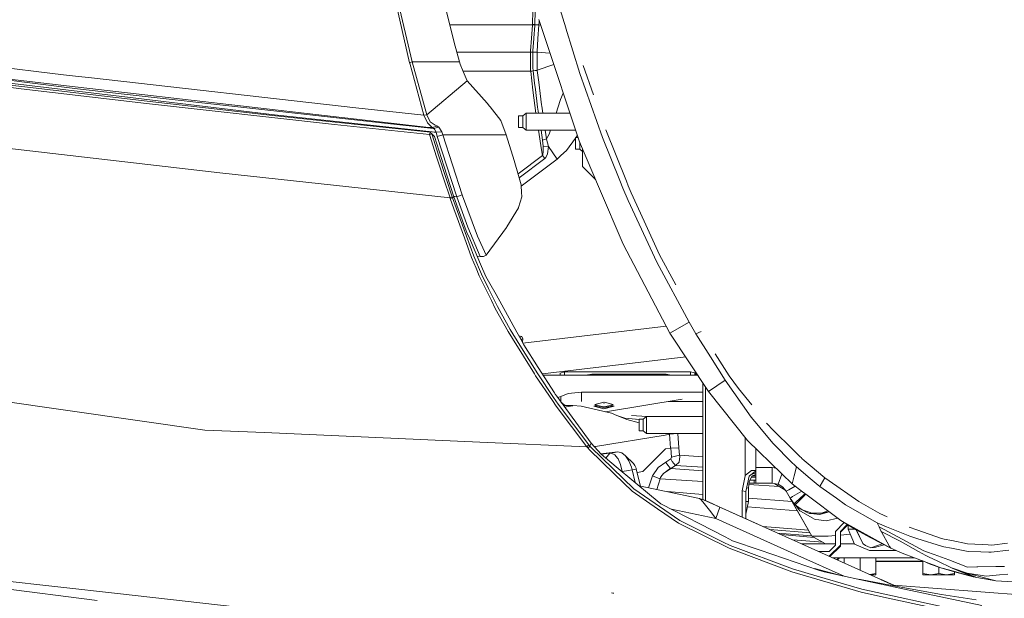
# Model space of a CAD drawing. Units: millimetres. Extents: x 663 to 8435, y -1525 to 1647.
# Drawn here: x 1980 to 2443, y -986 to -713 of the extents above; entities that cross this region are included whole.
import ezdxf

# ---------------------------------------------------------------- set-up
doc = ezdxf.new("R2010")
doc.units = ezdxf.units.MM
doc.layers.add('1', color=7, linetype='Continuous', true_color=0xffffff)

msp = doc.modelspace()

# ---------------------------------------------------------------- linework, layer by layer
at = {"layer": '1', "color": 18, "linetype": 'Continuous', "lineweight": 13}
for p, q in [((2150.328964, -678.243756), (2163.065761, -733.576119)), ((2184.022039, -724.076986), (2175.269216, -688.467801)), ((2155.254692, -695.156157), (2164.337009, -733.209312)), ((2233.750671, -707.977593), (2236.57617, -717.201769)), ((2220.851988, -715.486288), (2221.10185, -709.228396)), ((2221.983284, -715.534985), (2222.082704, -709.147274)), ((2226.181835, -720.247924), (2223.825067, -713.184774)), ((2181.958934, -715.683639), (2220.835298, -715.683639)), ((2220.376819, -721.946716), (2220.815033, -715.948939)), ((2220.815033, -715.948939), (2220.835298, -715.683639)), ((2220.835298, -715.683639), (2220.851988, -715.486288)), ((2220.835298, -715.683639), (2221.96278, -715.770185)), ((2220.851988, -715.486288), (2221.976131, -715.601206)), ((2221.943468, -716.035187), (2221.505255, -722.025394)), ((2221.96278, -715.770185), (2221.943468, -716.035187)), ((2221.96278, -715.770185), (2221.968263, -715.700984)), ((2223.925442, -715.920806), (2221.96278, -715.770185)), ((2221.968263, -715.700984), (2221.976131, -715.601206)), ((2221.976131, -715.601206), (2221.983284, -715.534985)), ((2223.937601, -715.76798), (2221.976131, -715.601206)), ((2223.937601, -715.76798), (2221.983284, -715.534985)), ((2223.465055, -722.215831), (2223.925442, -715.920806)), ((2223.930448, -715.857923), (2223.925442, -715.920806)), ((2223.930448, -715.857923), (2223.937601, -715.76798)), ((2223.937601, -715.76798), (2223.956913, -714.511037)), ((2224.706754, -715.827157), (2223.937601, -715.76798)), ((2223.970595, -713.620915), (2223.956913, -714.511037)), ((2236.57617, -717.201769), (2236.625999, -717.364728)), ((2236.625999, -717.364728), (2243.124813, -738.580763)), ((1994.962543, -738.654137), (1850.74839, -720.747411)), ((2220.376819, -721.946716), (2219.977707, -727.947235)), ((2221.495718, -722.154856), (2221.106619, -728.018701)), ((2221.505255, -722.025394), (2221.495718, -722.154856)), ((2223.459572, -722.291529), (2223.062128, -728.280246)), ((2223.465055, -722.215831), (2223.459572, -722.291529)), ((2243.054241, -770.811439), (2226.181835, -720.247924)), ((2184.022039, -724.076986), (2185.240835, -728.645682)), ((2185.227828, -728.596926), (2219.940037, -728.596926)), ((2185.240835, -728.645682), (2186.479419, -733.209312)), ((2219.905704, -733.131289), (2219.916672, -729.791105)), ((2219.916672, -729.791105), (2219.940037, -728.596926)), ((2219.940037, -728.596926), (2219.94409, -728.471577)), ((2219.940037, -728.596926), (2221.070617, -728.626013)), ((2219.940037, -728.596926), (2221.070617, -728.626013)), ((2219.94409, -728.471577), (2219.977707, -727.947235)), ((2219.94409, -728.471577), (2221.073002, -728.541553)), ((2221.033901, -732.749164), (2221.060127, -729.788363)), ((2221.060127, -729.788363), (2221.070617, -728.626013)), ((2221.070617, -728.626013), (2221.073002, -728.541553)), ((2223.038286, -728.665829), (2221.070617, -728.626013)), ((2223.038286, -728.665829), (2221.070617, -728.626013)), ((2221.073002, -728.541553), (2221.097559, -728.156149)), ((2221.073002, -728.541553), (2223.037809, -728.665769)), ((2221.106619, -728.018701), (2221.097559, -728.156149)), ((2223.002523, -732.626557), (2223.038286, -728.665829)), ((2223.038286, -728.665829), (2223.037809, -728.665769)), ((2223.038286, -728.665829), (2223.062128, -728.280246)), ((2229.118122, -729.047438), (2223.038286, -728.665829)), ((1892.809957, -733.328283), (2030.280203, -749.831796)), ((2006.795496, -745.84043), (1899.213165, -732.564509)), ((2003.110498, -744.601727), (1920.164198, -735.100329)), ((2164.337009, -733.209312), (2163.065761, -733.576119)), ((2163.065761, -733.576119), (2163.069338, -733.590007)), ((2164.340824, -733.2232), (2163.069338, -733.590007)), ((2163.069338, -733.590007), (2163.102955, -733.719826)), ((2163.102955, -733.719826), (2169.823974, -758.192241)), ((2164.337009, -733.209312), (2164.340824, -733.2232)), ((2186.479419, -733.209312), (2164.340824, -733.2232)), ((2164.340824, -733.2232), (2171.157449, -758.01307)), ((2186.479419, -733.209312), (2186.785311, -734.314263)), ((2188.254207, -737.69778), (2186.785311, -734.314263)), ((2219.905704, -733.131289), (2219.976753, -736.422241)), ((2220.018476, -737.489462), (2219.976753, -736.422241)), ((2221.041054, -733.053505), (2221.033901, -732.749164)), ((2221.115679, -736.266673), (2221.041054, -733.053505)), ((2221.115679, -736.266673), (2221.130461, -736.905038)), ((2223.002523, -732.626557), (2223.083347, -736.005008)), ((2223.083347, -736.005008), (2223.098129, -736.620545)), ((2223.115772, -737.02246), (2230.904645, -734.401323)), ((2249.619283, -748.71191), (2244.796365, -734.893918)), ((1994.962543, -738.654137), (2002.9293, -739.554167)), ((2002.9293, -739.554167), (2013.360113, -740.73261)), ((2137.816757, -754.792929), (2013.360113, -740.73261)), ((2188.16377, -737.489462), (2220.018476, -737.489462)), ((2188.254207, -737.69778), (2190.178484, -742.130637)), ((2220.018476, -737.489462), (2221.148103, -737.322628)), ((2220.022291, -737.573862), (2220.018476, -737.489462)), ((2220.02992, -737.691224), (2220.022291, -737.573862)), ((2220.02992, -737.691224), (2221.155256, -737.458706)), ((2221.087068, -746.472955), (2220.02992, -737.691224)), ((2221.148103, -737.322628), (2221.130461, -736.905038)), ((2221.148103, -737.322628), (2223.115772, -737.022281)), ((2223.115772, -737.02246), (2221.148103, -737.322807)), ((2221.148103, -737.322807), (2221.148103, -737.322628)), ((2221.151918, -737.403989), (2221.148103, -737.322807)), ((2221.151918, -737.403989), (2221.151918, -737.406313)), ((2221.155256, -737.458706), (2221.151918, -737.406313)), ((2221.155256, -737.458706), (2223.128885, -737.157643)), ((2221.834987, -743.196189), (2221.155256, -737.458706)), ((2223.115772, -737.022281), (2223.098129, -736.620545)), ((2223.115772, -737.02246), (2223.115772, -737.022281)), ((2223.115772, -737.02246), (2223.120064, -737.102151)), ((2223.128885, -737.157643), (2223.120064, -737.102151)), ((2223.790735, -742.749929), (2223.128885, -737.157643)), ((2243.124813, -738.580763), (2253.789753, -768.759966)), ((1965.554088, -744.049251), (1980.272621, -745.8179)), ((1965.873808, -742.998898), (1980.589241, -744.767129)), ((2009.727329, -749.30656), (1980.272621, -745.8179)), ((1980.589241, -744.767129), (2010.037512, -748.254776)), ((2172.185034, -763.968945), (2003.110498, -744.601727)), ((2006.795496, -745.84043), (2030.1238, -748.453498)), ((2190.178484, -742.130637), (2171.157449, -758.01307)), ((2190.178484, -742.130637), (2199.614614, -752.592266)), ((2221.834987, -743.196189), (2222.225755, -746.226847)), ((2225.158781, -753.360093), (2223.790735, -742.749929)), ((2009.727329, -749.30656), (2039.204687, -752.73025)), ((2010.037512, -748.254776), (2039.508432, -751.677573)), ((2030.1238, -748.453498), (2151.289552, -762.025833)), ((2030.280203, -749.831796), (2099.550337, -758.147776)), ((2221.087068, -746.472955), (2222.525166, -757.291377)), ((2223.282188, -754.419446), (2222.225755, -746.226847)), ((2234.123081, -750.938296), (2235.384138, -747.825542)), ((2039.204687, -752.73025), (2098.225445, -759.382904)), ((2039.508432, -751.677573), (2098.516554, -758.328319)), ((2169.823974, -758.192241), (2137.816757, -754.792929)), ((2199.614614, -752.592266), (2200.666755, -753.959894)), ((2200.666755, -753.959894), (2200.937122, -754.311204)), ((2200.937122, -754.311204), (2205.926031, -760.794938)), ((2223.282188, -754.419446), (2223.706179, -757.291377)), ((2225.234598, -753.948331), (2225.158781, -753.360093)), ((2225.728152, -757.291377), (2225.234598, -753.948331)), ((2233.960956, -751.338661), (2232.064171, -757.291377)), ((2233.960956, -751.338661), (2234.123081, -750.938296)), ((2098.225445, -759.382904), (2127.767175, -762.611687)), ((2098.516554, -758.328319), (2128.051847, -761.556208)), ((2099.550337, -758.147776), (2173.680156, -766.120851)), ((2171.157449, -758.01307), (2169.823974, -758.192241)), ((2169.823974, -758.192241), (2171.47693, -761.913657)), ((2171.157449, -758.01307), (2172.739834, -761.391938)), ((2214.371294, -761.291385), (2214.371294, -758.541405)), ((2216.371387, -758.541405), (2214.371294, -758.541405)), ((2217.871279, -757.291377), (2216.371387, -758.541405)), ((2216.371387, -758.541405), (2216.371387, -761.794686)), ((2217.871279, -762.023449), (2217.871279, -757.291377)), ((2238.542767, -757.291377), (2217.871279, -757.291377)), ((2172.46899, -767.369807), (2127.767175, -762.611687)), ((2128.051847, -761.556208), (2172.744364, -766.312957)), ((2174.264282, -764.451146), (2151.289552, -762.025833)), ((2171.47693, -761.913657), (2171.477884, -761.915922)), ((2173.667282, -764.124215), (2171.477884, -761.915922)), ((2173.173279, -764.072478), (2172.185034, -763.968945)), ((2173.199505, -761.694014), (2172.739834, -761.391938)), ((2173.667282, -764.124215), (2173.173279, -764.072478)), ((2174.149126, -762.317955), (2173.199505, -761.694014)), ((2176.049799, -763.356566), (2173.667282, -764.124215)), ((2174.264282, -764.451146), (2173.667282, -764.124215)), ((2174.149126, -762.317955), (2175.070137, -762.922943)), ((2176.817507, -763.828993), (2174.264282, -764.451146)), ((2175.070137, -762.922943), (2175.856441, -763.27014)), ((2175.856441, -763.27014), (2176.049799, -763.356566)), ((2176.817507, -763.828993), (2176.049799, -763.356566)), ((2178.258508, -766.071498), (2176.817507, -763.828993)), ((2205.926031, -760.794938), (2208.522648, -767.49438)), ((2214.371294, -764.041424), (2214.371294, -761.291385)), ((2216.371387, -764.041424), (2214.371294, -764.041424)), ((2216.371387, -761.794686), (2216.371387, -762.666404)), ((2216.371387, -762.666404), (2216.371387, -764.041424)), ((2217.871279, -765.291393), (2216.371387, -764.041424)), ((2217.871279, -763.291419), (2217.871279, -762.023449)), ((2217.871279, -763.291419), (2217.871279, -765.291393)), ((2172.46899, -767.369807), (2172.60775, -766.837716)), ((2172.46899, -767.369807), (2173.15349, -767.136455)), ((2175.714344, -777.892053), (2172.46899, -767.369807)), ((2172.60775, -766.837716), (2172.744364, -766.312957)), ((2172.744364, -766.312957), (2173.558563, -766.99841)), ((2173.15349, -767.136455), (2173.558563, -766.99841)), ((2173.558563, -766.99841), (2176.799387, -777.505457)), ((2173.558563, -766.99841), (2173.942417, -767.424762)), ((2173.680156, -766.120851), (2174.656004, -766.223013)), ((2173.942417, -767.424762), (2174.600929, -768.155217)), ((2174.727291, -764.845669), (2174.264282, -764.451146)), ((2174.715608, -768.282413), (2174.600929, -768.155217)), ((2175.484985, -766.309798), (2174.656004, -766.223013)), ((2179.178327, -782.005608), (2174.715608, -768.282413)), ((2175.484985, -766.309798), (2174.727291, -764.845669)), ((2175.484985, -766.309798), (2178.258508, -766.071498)), ((2176.101059, -768.351376), (2175.484985, -766.309798)), ((2178.727716, -767.49438), (2176.101059, -768.351376)), ((2176.101059, -768.351376), (2185.099691, -796.194494)), ((2178.727716, -767.49438), (2178.258508, -766.071498)), ((2187.841982, -795.671999), (2178.727716, -767.49438)), ((2208.522648, -767.49438), (2178.727716, -767.49438)), ((2208.522648, -767.49438), (2212.320417, -779.524505)), ((2241.212271, -765.291393), (2217.871279, -765.291393)), ((2223.738998, -765.291393), (2225.144237, -774.492025)), ((2225.576013, -769.956768), (2224.887248, -765.291393)), ((2227.522701, -769.446611), (2226.909241, -765.291393)), ((2228.663057, -767.232358), (2227.522701, -769.446611)), ((2229.336919, -765.291393), (2228.663057, -767.232358)), ((2236.94405, -774.821699), (2241.100162, -769.037581)), ((2241.100162, -771.499991), (2241.100162, -768.750012)), ((2242.366369, -768.750012), (2241.100162, -768.750012)), ((2241.306792, -768.750012), (2242.03035, -767.743026)), ((2253.789753, -768.759966), (2262.00828, -788.972914)), ((2255.344242, -765.113354), (2265.06574, -789.346658)), ((2073.793024, -785.401464), (1965.700239, -772.822976)), ((2227.522701, -769.446611), (2225.576013, -769.956768)), ((2225.901693, -772.842884), (2225.576013, -769.956768)), ((2225.906938, -774.325788), (2225.901693, -772.842884)), ((2228.370994, -772.99118), (2225.901693, -772.842884)), ((2227.537721, -769.509077), (2227.522701, -769.446611)), ((2227.537721, -769.509077), (2228.370994, -772.99118)), ((2228.370994, -772.99118), (2228.017896, -776.477337)), ((2232.457966, -778.932095), (2228.370994, -772.99118)), ((2241.100162, -774.249971), (2241.100162, -771.499991)), ((2252.441019, -792.916894), (2243.054241, -770.811439)), ((2243.100017, -770.91924), (2243.100017, -772.003293)), ((2243.100017, -772.003293), (2243.100017, -772.875011)), ((2243.100017, -772.875011), (2243.100017, -774.249971)), ((2177.087635, -782.131135), (2175.714344, -777.892053)), ((2176.799387, -777.505457), (2180.188745, -787.964225)), ((2214.068234, -785.847938), (2225.58412, -777.216792)), ((2225.58412, -777.216792), (2225.144237, -774.492025)), ((2225.58412, -777.216792), (2225.720018, -776.794255)), ((2226.671547, -778.634489), (2225.58412, -777.216792)), ((2225.91123, -775.502682), (2225.720018, -776.794255)), ((2225.906938, -774.325788), (2225.91123, -775.502682)), ((2227.188915, -778.125525), (2226.671547, -778.634489)), ((2227.188915, -778.125525), (2228.017896, -776.477337)), ((2234.246105, -777.293801), (2232.457966, -778.932095)), ((2236.847967, -774.909794), (2234.246105, -777.293801)), ((2236.94405, -774.821699), (2236.847967, -774.909794)), ((2243.100017, -774.249971), (2241.100162, -774.249971)), ((2244.371265, -775.309277), (2243.100017, -774.249971)), ((2244.371265, -775.309277), (2243.100017, -774.249971)), ((2244.371265, -776.339829), (2244.371265, -773.912974)), ((2244.371265, -780.731857), (2244.371265, -776.339829)), ((2177.087635, -782.131135), (2179.108232, -788.368881)), ((2179.178327, -782.005608), (2183.930725, -796.619892)), ((2212.320417, -779.524505), (2214.268774, -786.57347)), ((2214.579448, -787.697445), (2226.671547, -778.634489)), ((2215.546094, -791.60754), (2232.457966, -778.932095)), ((2244.371265, -780.731857), (2244.371265, -782.341838)), ((2250.59196, -788.56244), (2244.371265, -782.341838)), ((2073.793024, -785.401464), (2182.068199, -797.09208)), ((2214.268774, -786.57347), (2215.512365, -791.072607)), ((2182.068199, -797.09208), (2179.108232, -788.368881)), ((2180.188745, -787.964225), (2183.14442, -796.671748)), ((2215.754598, -794.914365), (2215.512365, -791.072607)), ((2262.00828, -788.972914), (2263.456434, -792.534471)), ((2265.06574, -789.346658), (2265.922636, -791.482687)), ((2267.261833, -794.820905), (2265.922636, -791.482687)), ((2182.068199, -797.09208), (2183.14442, -796.671748)), ((2183.14442, -796.671748), (2183.292478, -797.0981)), ((2183.930725, -796.619892), (2183.292478, -797.0981)), ((2184.405178, -796.548069), (2183.889974, -796.494579)), ((2183.930725, -796.619892), (2189.16139, -811.477423)), ((2185.252279, -796.635926), (2184.405178, -796.548069)), ((2185.099691, -796.194494), (2185.236782, -796.590924)), ((2185.252279, -796.635926), (2185.236782, -796.590924)), ((2185.252279, -796.635926), (2187.841982, -795.671999)), ((2185.252279, -796.635926), (2190.391868, -810.896814)), ((2188.017696, -796.147943), (2187.841982, -795.671999)), ((2188.017696, -796.147943), (2195.04723, -815.190077)), ((2214.349598, -801.759005), (2215.867132, -796.700776)), ((2215.754598, -794.914365), (2215.832323, -796.150684)), ((2215.832323, -796.150684), (2215.867132, -796.700776)), ((2252.441019, -792.916894), (2263.469785, -818.888783)), ((2263.456434, -792.534471), (2265.846342, -798.412144)), ((2273.392051, -808.126807), (2267.261833, -794.820905)), ((2182.068199, -797.09208), (2182.216495, -797.519445)), ((2183.292478, -797.0981), (2182.216495, -797.519445)), ((2182.216495, -797.519445), (2183.876127, -802.292466)), ((2183.292478, -797.0981), (2184.951633, -801.869154)), ((2265.846342, -798.412144), (2279.37755, -827.423036)), ((2183.876127, -802.292466), (2188.856691, -815.974772)), ((2189.834923, -815.207541), (2184.951633, -801.869154)), ((2208.855242, -810.79489), (2214.335054, -801.807582)), ((2214.349598, -801.759005), (2214.335054, -801.807582)), ((2280.656427, -823.894382), (2273.392051, -808.126807)), ((2189.16139, -811.477423), (2190.330595, -814.170122)), ((2193.293422, -824.654341), (2189.834923, -815.207541)), ((2190.330595, -814.170122), (2190.859884, -815.389276)), ((2196.257204, -824.764311), (2190.391868, -810.896814)), ((2199.0529, -824.038148), (2195.04723, -815.190077)), ((2199.0529, -824.038148), (2208.63232, -811.160386)), ((2208.63232, -811.160386), (2208.855242, -810.79489)), ((2192.226022, -825.230539), (2188.856691, -815.974772)), ((2190.859884, -815.389276), (2196.476549, -828.325152)), ((2285.51206, -860.818565), (2263.469785, -818.888783)), ((2199.0529, -824.038148), (2197.844356, -824.772179)), ((2288.285094, -837.99761), (2280.656427, -823.894382)), ((2192.226022, -825.230539), (2194.314569, -830.155909)), ((2196.908802, -833.065152), (2193.293422, -824.654341)), ((2194.87843, -824.644486), (2196.257204, -824.764311)), ((2196.603864, -824.792385), (2196.257204, -824.764311)), ((2196.476549, -828.325152), (2199.003786, -834.145725)), ((2196.603864, -824.792385), (2197.844356, -824.772179)), ((2279.37755, -827.423036), (2294.525474, -855.627716)), ((2195.847601, -833.771586), (2194.314569, -830.155909)), ((2195.847601, -833.771586), (2201.528877, -845.372736)), ((2200.2469, -839.846492), (2196.908802, -833.065152)), ((2199.003786, -834.145725), (2200.849146, -837.472081)), ((2200.849146, -837.472081), (2203.736871, -842.676759)), ((2204.426855, -848.338366), (2200.2469, -839.846492)), ((2203.736871, -842.676759), (2213.520616, -860.311806)), ((2201.528877, -845.372736), (2203.381389, -849.155307)), ((2209.362596, -860.009134), (2203.381389, -849.155307)), ((2210.393041, -859.150648), (2204.426855, -848.338366)), ((2294.525474, -855.627716), (2285.51206, -860.818565)), ((2297.75247, -861.146808), (2294.525474, -855.627716)), ((2211.419433, -863.318145), (2209.362596, -860.009134)), ((2214.935154, -866.464555), (2210.393041, -859.150648)), ((2215.509742, -863.896906), (2213.520616, -860.311806)), ((2283.759974, -857.48567), (2216.379116, -865.463923)), ((2303.700536, -888.193846), (2285.51206, -860.818565)), ((2297.75247, -861.146808), (2300.19626, -860.017955)), ((2304.572672, -871.946812), (2297.75247, -861.146808)), ((2221.777529, -879.983068), (2211.419433, -863.318145)), ((2215.919584, -862.312436), (2214.499185, -862.075528)), ((2214.934703, -862.860484), (2215.919584, -862.312436)), ((2215.437478, -863.76666), (2215.679735, -863.631845)), ((2215.509742, -863.896906), (2216.810554, -866.241574)), ((2216.359466, -863.253653), (2215.679735, -863.631845)), ((2215.679735, -863.631845), (2215.69545, -864.231638)), ((2215.919584, -862.312436), (2216.359466, -863.253653)), ((2216.359466, -863.253653), (2216.146696, -865.044993)), ((2223.621458, -876.987755), (2216.810554, -866.241574)), ((2223.341316, -880.000174), (2214.935154, -866.464555)), ((2306.888431, -870.551944), (2313.441843, -880.867183)), ((2292.959844, -872.028144), (2225.537852, -880.011285)), ((2304.572672, -871.946812), (2311.519235, -882.946968)), ((2222.349733, -880.903721), (2221.777529, -879.983068)), ((2230.786413, -891.039729), (2223.341316, -880.000174)), ((2231.17575, -888.9063), (2223.621458, -876.987755)), ((2233.96644, -879.564106), (2235.966295, -879.045963)), ((2233.96644, -880.549192), (2233.96644, -879.564106)), ((2235.966295, -879.045963), (2235.966295, -880.549192)), ((2235.966295, -879.045963), (2295.289367, -879.045963)), ((2245.852798, -880.549192), (2248.852819, -880.140781)), ((2283.852667, -880.140781), (2248.852819, -880.140781)), ((2285.352796, -880.344987), (2283.852667, -880.140781)), ((2295.289367, -879.045963), (2297.256082, -879.469931)), ((2295.289367, -880.549192), (2295.289367, -879.045963)), ((2297.256082, -879.469931), (2298.026058, -880.549192)), ((2297.256082, -880.549192), (2297.256082, -879.469931)), ((2230.259031, -892.513812), (2222.349733, -880.903721)), ((2245.852798, -880.549192), (2225.878792, -880.549192)), ((2286.852688, -880.549192), (2245.852798, -880.549192)), ((2286.852688, -880.549192), (2285.352796, -880.344987)), ((2298.621334, -880.549192), (2286.852688, -880.549192)), ((2301.000208, -884.12961), (2301.000208, -939.06915)), ((2311.519235, -882.946968), (2303.700536, -888.193846)), ((2311.519235, -882.946968), (2323.792309, -900.407672)), ((2313.441843, -880.867183), (2317.755312, -886.902094)), ((2231.17575, -888.9063), (2231.604427, -889.582753)), ((2237.691492, -889.170349), (2234.151691, -890.591025)), ((2237.691492, -889.170349), (2243.864864, -888.61829)), ((2243.864864, -888.61829), (2243.864864, -892.964959)), ((2301.000208, -888.61829), (2243.864864, -888.61829)), ((2302.30841, -886.098572), (2302.30841, -939.610599)), ((2322.082609, -911.257803), (2303.700536, -888.193846)), ((2317.755312, -886.902094), (2324.006649, -894.589838)), ((1965.700239, -891.969621), (2066.727966, -906.405807)), ((2232.016891, -895.094156), (2230.259031, -892.513812)), ((2232.967466, -894.273639), (2230.786413, -891.039729)), ((2232.290119, -890.521049), (2231.604427, -889.582753)), ((2248.452038, -912.637174), (2232.290119, -890.521049)), ((2232.751825, -891.152853), (2234.151691, -890.591025)), ((2234.151691, -890.591025), (2234.151691, -893.068443)), ((2234.436284, -893.457882), (2236.191576, -894.891889)), ((2254.529566, -893.288672), (2250.149339, -894.420326)), ((2254.478404, -893.30189), (2254.529804, -893.281996)), ((2254.529804, -893.281996), (2254.494813, -893.29765)), ((2254.523367, -893.901229), (2254.525751, -893.900633)), ((2254.525751, -893.901885), (2254.523367, -893.901229)), ((2254.528135, -893.901229), (2254.525751, -893.900633)), ((2254.528135, -893.901229), (2254.525751, -893.901885)), ((2254.529566, -893.288672), (2258.901924, -894.422352)), ((2254.565283, -893.297933), (2254.529804, -893.281996)), ((2291.340174, -891.91798), (2255.208797, -897.816348)), ((2284.926738, -892.964959), (2301.000208, -892.964959)), ((2232.016891, -895.094156), (2246.464342, -914.227188)), ((2247.344106, -913.337827), (2232.967466, -894.273639)), ((2235.207913, -894.513786), (2235.557179, -894.37361)), ((2235.372512, -894.739026), (2235.903527, -894.890631)), ((2235.481956, -894.88879), (2239.924759, -894.90819)), ((2235.972523, -895.560087), (2239.753813, -894.936264)), ((2239.924759, -894.90819), (2239.753813, -894.936264)), ((2239.924759, -894.90819), (2243.782371, -895.127594)), ((2258.020252, -898.477912), (2243.782371, -895.127594)), ((2249.763101, -895.126879), (2250.979197, -894.656207)), ((2254.521459, -896.360576), (2249.763101, -895.126879)), ((2250.149339, -894.420326), (2251.535505, -894.779742)), ((2251.272053, -894.739449), (2250.149339, -894.420326)), ((2250.399202, -895.129979), (2251.272053, -894.739449)), ((2254.521459, -895.747244), (2250.399202, -895.129979)), ((2254.521936, -895.554006), (2251.535505, -894.779742)), ((2254.521459, -896.360576), (2259.288162, -895.129085)), ((2258.648008, -895.131886), (2254.521459, -895.747244)), ((2254.521459, -896.360576), (2258.648008, -895.131886)), ((2257.513613, -894.781053), (2254.521936, -895.554006)), ((2258.901924, -894.422352), (2257.513613, -894.781053)), ((2257.77778, -894.740939), (2258.901924, -894.422352)), ((2257.77778, -894.740939), (2258.648008, -895.131886)), ((2259.288162, -895.129085), (2257.784173, -894.739127)), ((2258.020252, -898.477912), (2260.641426, -899.567068)), ((2260.641426, -899.567068), (2265.315861, -901.509285)), ((2264.298528, -900.847733), (2260.641426, -899.567068)), ((2266.038507, -901.005864), (2264.298528, -900.847733)), ((2265.315861, -901.509285), (2270.999998, -902.962755)), ((2266.038507, -901.005864), (2270.999998, -901.456749)), ((2267.494291, -899.53655), (2274.60702, -899.999976)), ((2269.782339, -901.346092), (2270.999998, -901.422198)), ((2270.999998, -903.999984), (2270.999998, -901.250005)), ((2273.000091, -901.250005), (2270.999998, -901.250005)), ((2274.499983, -899.999976), (2273.000091, -901.250005)), ((2273.000091, -901.250005), (2273.000091, -904.503286)), ((2274.499983, -904.732049), (2274.499983, -899.999976)), ((2301.000208, -899.999976), (2274.499983, -899.999976)), ((2323.792309, -900.407672), (2327.204794, -904.484868)), ((2334.207863, -906.68422), (2330.921978, -903.094113)), ((2066.727966, -906.405807), (2094.86255, -907.630086)), ((2196.120352, -912.036479), (2094.86255, -907.630086)), ((2270.999998, -906.750023), (2270.999998, -903.999984)), ((2273.000091, -906.750023), (2270.999998, -906.750023)), ((2273.000091, -904.503286), (2273.000091, -905.375004)), ((2273.000091, -905.375004), (2273.000091, -906.750023)), ((2274.499983, -907.999992), (2273.000091, -906.750023)), ((2274.499983, -906.000018), (2274.499983, -904.732049)), ((2274.499983, -906.000018), (2274.499983, -907.999992)), ((2301.000208, -907.999992), (2274.499983, -907.999992)), ((2285.236618, -907.999992), (2285.34922, -908.394814)), ((2289.223315, -907.999992), (2289.243072, -908.084631)), ((2327.794641, -905.189574), (2327.204794, -904.484868)), ((2327.794641, -905.189574), (2333.988994, -912.590444)), ((2334.207863, -906.68422), (2343.253281, -915.471995)), ((2246.464342, -914.227188), (2196.120352, -912.036479)), ((2248.452038, -912.637174), (2247.899383, -913.984418)), ((2248.452038, -912.637174), (2253.16605, -917.77724)), ((2250.579208, -914.097965), (2283.244222, -908.741176)), ((2283.244222, -908.741176), (2285.34922, -908.394814)), ((2285.34922, -908.394814), (2289.243072, -908.084631)), ((2285.34922, -908.394814), (2285.349458, -908.397019)), ((2285.349458, -908.397019), (2285.888523, -914.943278)), ((2289.243072, -908.084631), (2289.243549, -908.090591)), ((2289.243549, -908.090591), (2289.791673, -914.747715)), ((2321.019262, -909.923624), (2321.019262, -927.869976)), ((2338.223814, -927.053316), (2322.082609, -911.257803)), ((2343.136437, -921.766634), (2333.988994, -912.590444)), ((2246.464342, -914.227188), (2247.344106, -913.337827)), ((2246.464342, -914.227188), (2247.022241, -914.879024)), ((2247.899383, -913.984418), (2247.022241, -914.879024)), ((2247.022241, -914.879024), (2247.540563, -915.479302)), ((2247.344106, -913.337827), (2247.899383, -913.984418)), ((2247.540563, -915.479302), (2259.518713, -927.141249)), ((2247.899383, -913.984418), (2248.415083, -914.579809)), ((2268.545479, -934.1169), (2248.415083, -914.579809)), ((2249.895321, -914.210902), (2250.579208, -914.097965)), ((2261.087507, -916.674495), (2252.927393, -917.517014)), ((2259.540647, -916.929364), (2257.262558, -917.304754)), ((2261.087507, -916.674495), (2259.540647, -916.929364)), ((2262.891144, -917.052686), (2261.087507, -916.674495)), ((2262.891144, -917.052686), (2264.676183, -918.496847)), ((2272.843212, -925.959706), (2283.395618, -915.236115)), ((2285.888523, -914.943278), (2283.395618, -915.236115)), ((2289.763778, -914.747477), (2285.888523, -914.943278)), ((2285.912021, -914.942091), (2286.259979, -919.164956)), ((2289.763778, -914.747477), (2289.777607, -914.747596)), ((2289.763778, -914.747477), (2290.051788, -918.247759)), ((2289.777607, -914.747596), (2289.791673, -914.747715)), ((2325.914234, -915.007367), (2325.914234, -924.000025)), ((2343.253281, -915.471995), (2344.823688, -916.997671)), ((2344.823688, -916.997671), (2346.67564, -918.796927)), ((2257.262558, -917.304754), (2253.124554, -917.731995)), ((2260.316938, -923.706472), (2253.16605, -917.77724)), ((2257.262558, -917.304754), (2255.424791, -919.650098)), ((2257.853597, -917.308807), (2257.262558, -917.304754)), ((2257.853597, -917.308807), (2259.585947, -918.072402)), ((2259.585947, -918.072402), (2260.921806, -919.640064)), ((2261.161178, -919.921219), (2260.921806, -919.640064)), ((2261.161178, -919.921219), (2262.367338, -922.654867)), ((2264.676183, -918.496847), (2264.990181, -918.967545)), ((2268.427938, -922.183871), (2264.676183, -918.496847)), ((2264.990181, -918.967545), (2266.242832, -920.84527)), ((2266.242832, -920.84527), (2267.415613, -923.836648)), ((2283.582777, -921.492696), (2279.93688, -924.080789)), ((2285.903305, -919.972599), (2283.582777, -921.492696)), ((2283.582777, -921.492696), (2284.03005, -922.291636)), ((2286.259979, -919.164956), (2285.903305, -919.972599)), ((2286.664099, -921.248138), (2285.903305, -919.972599)), ((2290.051788, -918.247759), (2286.259979, -919.164956)), ((2288.245291, -923.016608), (2286.664099, -921.248138)), ((2289.896578, -921.529055), (2288.245291, -923.016608)), ((2289.896578, -921.529055), (2290.151924, -918.918967)), ((2290.051788, -918.247759), (2290.151924, -918.918967)), ((2301.000208, -918.985782), (2290.051788, -918.247759)), ((2344.128517, -922.761832), (2343.136443, -921.76664)), ((2346.675658, -918.796944), (2347.381007, -919.482223)), ((2347.381098, -919.482311), (2347.684997, -919.777563)), ((2347.685022, -919.777588), (2348.680109, -920.744359)), ((2351.517309, -923.094287), (2348.680109, -920.744359)), ((2260.316938, -923.706472), (2276.875108, -937.435746)), ((2262.367338, -922.654867), (2263.047785, -925.916374)), ((2263.047785, -925.916374), (2262.985146, -925.918827)), ((2263.047785, -925.916374), (2263.047678, -925.970676)), ((2266.025156, -925.425708), (2263.047785, -925.916374)), ((2267.7432, -925.142705), (2266.025156, -925.425708)), ((2267.415613, -923.836648), (2267.7432, -925.142705)), ((2269.731611, -924.829543), (2267.7432, -925.142705)), ((2267.7432, -925.142705), (2269.175644, -931.051704)), ((2268.427938, -922.183871), (2269.082636, -923.118591)), ((2269.082636, -923.118591), (2269.585937, -924.309492)), ((2269.585937, -924.309492), (2269.731611, -924.829543)), ((2269.731611, -924.829543), (2271.646786, -932.729174)), ((2272.843212, -925.959706), (2270.114128, -926.407332)), ((2279.93688, -924.080789), (2277.33168, -927.915752)), ((2285.919517, -924.531758), (2282.472461, -926.814377)), ((2282.958835, -926.469564), (2282.472461, -926.814377)), ((2284.365982, -925.47226), (2282.958835, -926.469564)), ((2284.03005, -922.291636), (2285.834163, -924.431741)), ((2285.100073, -924.951971), (2284.365982, -925.47226)), ((2285.100073, -924.951971), (2285.483927, -924.679995)), ((2285.483927, -924.679995), (2285.834163, -924.431741)), ((2285.834163, -924.431741), (2285.838693, -924.437165)), ((2285.843939, -924.443185), (2285.838693, -924.437165)), ((2285.843939, -924.443185), (2285.854191, -924.455285)), ((2285.854191, -924.455285), (2285.875171, -924.479961)), ((2285.919517, -924.531758), (2285.875171, -924.479961)), ((2288.245291, -923.016608), (2285.919517, -924.531758)), ((2285.919517, -924.531758), (2301.000208, -925.535991)), ((2301.000208, -923.843796), (2288.245291, -923.016608)), ((2323.927015, -925.458074), (2321.161121, -927.598774)), ((2325.583786, -925.844848), (2322.990745, -927.955568)), ((2323.927015, -925.458074), (2325.914234, -925.461704)), ((2325.583786, -925.844848), (2325.914234, -925.836883)), ((2325.914234, -924.000025), (2325.914234, -931.400001)), ((2333.591074, -924.000025), (2325.914234, -924.000025)), ((2335.455576, -924.344364), (2333.591074, -924.000025)), ((2333.591074, -926.319556), (2333.591074, -924.000025)), ((2333.591074, -931.400001), (2333.591074, -926.319587)), ((2343.984608, -927.965743), (2345.046371, -923.68257)), ((2345.046371, -923.68257), (2344.128525, -922.76184)), ((2351.577615, -929.16834), (2345.046371, -923.68257)), ((2358.415693, -928.807914), (2351.517345, -923.094317)), ((2267.785639, -935.189903), (2259.518713, -927.141249)), ((2275.427688, -933.522773), (2277.33168, -927.915752)), ((2277.33168, -927.915752), (2280.871004, -929.331899)), ((2279.336319, -934.343182), (2281.01787, -929.390013)), ((2280.871004, -929.331899), (2281.269878, -928.350329)), ((2280.905098, -929.345429), (2280.871004, -929.331899)), ((2280.905098, -929.345429), (2280.942529, -929.360211)), ((2281.01787, -929.390013), (2280.942529, -929.360211)), ((2281.01787, -929.390013), (2281.16855, -928.768039)), ((2301.000208, -930.638879), (2281.01787, -929.390013)), ((2281.227678, -928.524494), (2281.16855, -928.768039)), ((2281.227678, -928.524494), (2281.269878, -928.350329)), ((2281.269878, -928.350329), (2282.472461, -926.814377)), ((2319.571346, -935.006917), (2321.019262, -927.869976)), ((2321.019262, -927.869976), (2321.161121, -927.598774)), ((2321.309656, -935.28223), (2322.757572, -928.145289)), ((2322.542518, -933.711827), (2322.88155, -930.639982)), ((2322.757572, -928.145289), (2322.990745, -927.955568)), ((2322.88155, -930.639982), (2324.214071, -927.957475)), ((2323.199454, -930.000007), (2325.129122, -930.000007)), ((2325.430483, -926.641822), (2323.663237, -927.408163)), ((2325.914234, -928.600013), (2323.894894, -928.600013)), ((2324.19296, -927.999973), (2325.914234, -927.999973)), ((2324.214071, -927.957475), (2325.914234, -927.290176)), ((2325.129122, -930.000007), (2325.914234, -930.000007)), ((2325.129122, -931.400001), (2325.129122, -930.000007)), ((2325.430483, -926.641822), (2325.914234, -926.743578)), ((2325.430483, -926.641822), (2325.914234, -926.65427)), ((2338.264183, -927.09282), (2336.397976, -931.902945)), ((2343.041986, -931.768298), (2338.223836, -927.053338)), ((2343.041986, -931.768298), (2343.984608, -927.965746)), ((2355.283578, -932.28108), (2351.577625, -929.168349)), ((2358.415693, -928.807914), (2356.199885, -932.708364)), ((2360.504505, -930.261808), (2358.415693, -928.807914)), ((2374.43766, -939.959824), (2360.504505, -930.261808)), ((2279.727548, -943.406403), (2267.785639, -935.189903)), ((2276.070923, -939.279139), (2268.545479, -934.1169)), ((2271.046894, -932.603259), (2299.414963, -938.557625)), ((2284.233842, -935.371157), (2301.000208, -936.709729)), ((2319.571346, -935.006917), (2319.571346, -947.391704)), ((2319.571346, -935.006917), (2321.309656, -935.28223)), ((2321.309656, -935.28223), (2321.309656, -948.17523)), ((2321.32563, -939.999998), (2321.32563, -935.203493)), ((2322.542518, -933.711827), (2321.665677, -933.527362)), ((2322.542518, -939.999998), (2322.542518, -933.711827)), ((2336.959655, -932.886289), (2322.731772, -931.997068)), ((2322.797668, -931.400001), (2325.129122, -931.400001)), ((2325.129122, -931.400001), (2325.914234, -931.400001)), ((2333.591074, -931.400001), (2325.914234, -931.400001)), ((2336.384624, -931.897759), (2333.591074, -931.400001)), ((2339.638151, -934.528808), (2334.922912, -931.63731)), ((2336.397976, -931.902945), (2336.384624, -931.897759)), ((2336.397976, -931.902945), (2338.545889, -933.194399)), ((2340.209335, -935.226619), (2338.545889, -933.194399)), ((2345.028426, -943.573522), (2340.209096, -935.226327)), ((2340.808004, -936.263382), (2340.209329, -935.226612)), ((2340.808004, -936.263382), (2340.209329, -935.226612)), ((2340.808004, -936.263382), (2340.209335, -935.226619)), ((2341.433159, -934.546244), (2340.209352, -935.22661)), ((2341.433168, -934.546239), (2341.433159, -934.546244)), ((2344.481704, -932.851429), (2341.433168, -934.546239)), ((2343.041986, -931.768298), (2347.996996, -935.496061)), ((2347.647507, -935.233132), (2343.276086, -937.738342)), ((2347.997024, -935.496081), (2350.048546, -937.039486)), ((2356.068224, -932.940125), (2355.283592, -932.281092)), ((2356.199884, -932.708367), (2356.068224, -932.940125)), ((2363.847584, -938.490272), (2356.068224, -932.940125)), ((2290.237516, -948.99714), (2276.070923, -939.279139)), ((2276.875108, -937.435746), (2281.315893, -941.118002)), ((2299.414963, -938.557625), (2299.635977, -938.723087)), ((2299.414963, -938.557625), (2301.376671, -939.190626)), ((2299.657196, -938.739061), (2299.635977, -938.723087)), ((2299.657196, -938.739061), (2300.035089, -939.10414)), ((2300.035089, -939.10414), (2300.990671, -940.173388)), ((2300.990671, -940.173388), (2304.090828, -944.041371)), ((2301.376671, -939.190626), (2332.836552, -953.370869)), ((2301.50041, -939.247847), (2301.376671, -939.190626)), ((2301.50041, -939.247847), (2301.770061, -939.37248)), ((2301.770061, -939.37248), (2302.591652, -939.751208)), ((2302.591652, -939.751208), (2305.680364, -941.161573)), ((2321.309656, -946.018853), (2322.542518, -939.999998)), ((2321.309656, -940.077983), (2321.32563, -939.999998)), ((2322.542518, -939.999998), (2321.32563, -939.999998)), ((2322.542518, -938.429596), (2343.001583, -940.062982)), ((2342.061371, -938.434482), (2340.808004, -936.263382)), ((2342.061371, -938.434482), (2342.331976, -938.903034)), ((2343.276041, -937.738368), (2342.061421, -938.434453)), ((2344.051689, -941.109776), (2342.06167, -938.434884)), ((2342.331976, -938.903034), (2342.417091, -939.050615)), ((2344.051689, -941.109776), (2342.331976, -938.903034)), ((2342.417091, -939.050615), (2342.420191, -939.0558)), ((2342.763081, -939.456229), (2342.417382, -939.050956)), ((2342.418765, -939.053415), (2352.376074, -956.30002)), ((2343.211267, -940.031344), (2342.420191, -939.0558)), ((2344.809988, -940.395276), (2344.051689, -941.109776)), ((2348.510876, -936.908143), (2344.810016, -940.395249)), ((2348.662766, -937.325456), (2345.14509, -940.975629)), ((2348.511005, -936.908021), (2348.510987, -936.908038)), ((2349.116034, -936.337937), (2348.511008, -936.908018)), ((2348.6629, -937.325317), (2348.66289, -937.325328)), ((2349.404962, -936.555304), (2348.662906, -937.325311)), ((2350.048615, -937.039538), (2365.889162, -948.956728)), ((2363.847584, -938.490272), (2368.112892, -941.533267)), ((2374.43766, -939.959824), (2374.500364, -939.995944)), ((2384.2915, -945.627749), (2374.500364, -939.995944)), ((2289.60523, -950.202644), (2279.727548, -943.406403)), ((2281.643957, -941.287398), (2281.315893, -941.118002)), ((2311.498493, -956.701517), (2281.643957, -941.287398)), ((2286.272993, -943.677404), (2307.121366, -948.026001)), ((2307.121366, -948.026001), (2304.090828, -944.041371)), ((2308.953851, -942.640245), (2305.680364, -941.161573)), ((2307.121366, -948.026001), (2308.953851, -942.640245)), ((2347.530454, -959.972918), (2308.953851, -942.640245)), ((2345.549818, -944.476675), (2322.011536, -942.592262)), ((2344.53997, -941.603541), (2344.051689, -941.109776)), ((2346.698612, -944.331884), (2344.241085, -941.301299)), ((2345.145067, -940.975652), (2344.53997, -941.603541)), ((2344.53997, -941.603541), (2346.203574, -942.809044)), ((2345.720857, -942.923725), (2344.683389, -941.707467)), ((2345.025939, -943.569184), (2345.035166, -943.585277)), ((2345.031156, -943.57825), (2345.031112, -943.578184)), ((2352.376074, -956.30002), (2345.035166, -943.585277)), ((2345.720857, -942.923725), (2346.492373, -943.30926)), ((2346.203598, -942.809062), (2347.789615, -943.958342)), ((2346.492384, -943.309266), (2347.785901, -943.955651)), ((2347.278231, -944.670408), (2346.698612, -944.331884)), ((2352.431603, -947.680212), (2347.278326, -944.670463)), ((2347.789615, -943.958342), (2350.541681, -944.883168)), ((2347.789615, -943.958342), (2350.409359, -945.416331)), ((2351.535058, -945.216985), (2350.541681, -944.883168)), ((2356.838077, -945.447028), (2359.882789, -944.438002)), ((2356.838077, -945.447028), (2360.417052, -944.83994)), ((2357.106775, -945.74374), (2360.450834, -944.865355)), ((2383.091778, -950.054884), (2368.112892, -941.533267)), ((2310.643286, -959.123194), (2290.237516, -948.99714)), ((2345.703691, -965.361297), (2307.121366, -948.026001)), ((2351.259321, -945.691347), (2350.409359, -945.416331)), ((2351.259321, -945.691347), (2351.721555, -945.729378)), ((2352.220863, -945.447445), (2351.535183, -945.217027)), ((2351.72166, -945.729387), (2353.257406, -945.855742)), ((2353.108768, -945.447365), (2352.220863, -945.447445)), ((2353.561491, -948.340118), (2352.431702, -947.68027)), ((2356.838077, -945.447028), (2353.108775, -945.447365)), ((2353.257413, -945.855742), (2355.863899, -946.070194)), ((2354.196, -948.43449), (2353.561491, -948.340118)), ((2355.603307, -948.643804), (2354.196004, -948.434491)), ((2359.099716, -949.163795), (2355.603307, -948.643804)), ((2355.863899, -946.070194), (2357.106775, -945.74374)), ((2364.486921, -947.901792), (2359.099716, -949.163795)), ((2365.889162, -948.956728), (2372.865051, -953.203738)), ((2389.432997, -962.037563), (2365.889162, -948.956728)), ((2387.834252, -947.300488), (2384.2915, -945.627749)), ((2313.412517, -962.048352), (2289.60523, -950.202644)), ((2350.797847, -953.56647), (2329.187489, -951.726089)), ((2351.480473, -954.748805), (2332.498756, -953.218611)), ((2367.546535, -949.965758), (2363.449901, -954.061985)), ((2367.546535, -949.965758), (2363.449901, -954.061985)), ((2363.449901, -954.061985), (2363.449901, -960.561335)), ((2363.449901, -954.061985), (2363.449901, -960.561335)), ((2368.976117, -950.836105), (2365.749925, -954.061985)), ((2368.976117, -950.836105), (2365.749925, -954.061985)), ((2369.224804, -950.987509), (2365.749925, -954.462051)), ((2369.224804, -950.987509), (2365.749925, -954.462051)), ((2365.749925, -954.061985), (2365.749925, -960.561335)), ((2365.749925, -954.061985), (2365.749925, -960.561335)), ((2369.449943, -953.027964), (2369.449943, -951.124577)), ((2369.449943, -953.027964), (2369.449943, -951.124577)), ((2369.449943, -953.027964), (2372.576335, -953.027964)), ((2369.449943, -953.027964), (2372.385353, -960.086524)), ((2369.449943, -953.027964), (2369.449943, -953.101575)), ((2369.449943, -953.027964), (2372.576335, -953.027964)), ((2369.449943, -953.027964), (2372.385353, -960.086524)), ((2369.449943, -953.027964), (2369.449943, -953.101575)), ((2369.449943, -953.101575), (2372.385353, -960.160136)), ((2369.449943, -953.101575), (2372.385353, -960.160136)), ((2372.865051, -953.203738), (2379.70838, -957.004666)), ((2373.23382, -953.40856), (2376.32665, -959.724844)), ((2373.378739, -953.489051), (2376.32665, -959.724844)), ((2387.455076, -951.86615), (2383.091778, -950.054884)), ((2383.928388, -951.983094), (2383.091778, -950.054884)), ((2401.218027, -961.149812), (2383.928388, -951.983094)), ((2384.234756, -952.656388), (2383.928388, -951.983094)), ((2384.406418, -953.019202), (2384.234756, -952.656388)), ((2384.899706, -954.061747), (2384.406418, -953.019202)), ((2385.021776, -954.311907), (2384.899706, -954.061747)), ((2393.864244, -958.732724), (2384.899706, -954.061747)), ((2388.708204, -960.919321), (2385.021776, -954.311907)), ((2398.396105, -956.407785), (2387.455076, -951.86615)), ((2398.115486, -952.154994), (2401.790231, -953.426659)), ((2413.273662, -957.400739), (2401.790231, -953.426659)), ((2311.498493, -956.701517), (2315.024942, -958.522201)), ((2327.935308, -962.909043), (2315.024942, -958.522201)), ((2352.286877, -956.145528), (2336.120172, -954.846217)), ((2353.422309, -956.904048), (2337.837937, -955.618018)), ((2357.447062, -959.227677), (2343.306585, -958.075111)), ((2352.376074, -956.30002), (2359.928221, -956.404269)), ((2352.376074, -956.30002), (2358.784765, -959.999979)), ((2359.928221, -956.404269), (2363.449901, -956.054422)), ((2365.749925, -955.825936), (2370.39117, -955.364872)), ((2389.432997, -962.037563), (2379.70838, -957.004666)), ((2393.864244, -958.732724), (2402.494997, -963.522792)), ((2401.77092, -957.453609), (2398.396105, -956.407785)), ((2413.837045, -961.192667), (2401.77092, -957.453609)), ((2413.273662, -957.400739), (2414.625019, -957.682669)), ((2414.625019, -957.682669), (2418.147653, -958.417714)), ((2425.528616, -959.957838), (2418.147653, -958.417714)), ((2313.935369, -960.756838), (2310.643286, -959.123194)), ((2323.738664, -965.930462), (2313.412517, -962.048352)), ((2343.295425, -971.768081), (2313.935369, -960.756838)), ((2355.512947, -972.279727), (2327.935308, -962.909043)), ((2391.295522, -979.636014), (2347.530454, -959.972918)), ((2347.590684, -959.999979), (2349.375099, -959.999979)), ((2349.375099, -959.999979), (2358.784765, -959.999979)), ((2360.44988, -963.561058), (2355.516745, -963.561058)), ((2360.44988, -963.561058), (2355.516745, -963.561058)), ((2363.449901, -959.999979), (2358.784765, -959.999979)), ((2363.449901, -960.561335), (2360.44988, -963.561058)), ((2363.449901, -960.561335), (2360.44988, -963.561058)), ((2365.749925, -960.561335), (2360.507423, -965.803307)), ((2365.749925, -960.561335), (2360.507423, -965.803307)), ((2365.749925, -960.961461), (2360.783488, -965.92734)), ((2365.749925, -960.961461), (2360.783488, -965.92734)), ((2372.318749, -959.999979), (2365.749925, -959.999979)), ((2365.749925, -960.561335), (2365.749925, -960.961461)), ((2365.749925, -960.561335), (2365.749925, -960.961461)), ((2372.385353, -960.086524), (2379.449934, -963.00894)), ((2372.385353, -960.086524), (2379.449934, -963.00894)), ((2372.385353, -960.160136), (2379.449934, -963.082552)), ((2372.385353, -960.160136), (2379.449934, -963.082552)), ((2376.32665, -959.724844), (2376.6478, -960.101306)), ((2376.6478, -960.101306), (2377.358049, -960.575461)), ((2377.358049, -960.575461), (2377.536625, -960.668564)), ((2377.536625, -960.668564), (2379.748434, -961.719215)), ((2379.449934, -963.00894), (2391.681114, -963.00894)), ((2379.449934, -963.082552), (2379.449934, -963.00894)), ((2379.449934, -963.00894), (2391.681114, -963.00894)), ((2379.449934, -963.082552), (2379.449934, -963.00894)), ((2379.449934, -963.082552), (2391.851478, -963.082552)), ((2379.449934, -963.082552), (2391.851478, -963.082552)), ((2379.748434, -961.719215), (2380.05361, -961.76672)), ((2385.447034, -959.974661), (2380.05361, -961.76672)), ((2380.05361, -961.76672), (2381.813616, -961.694658)), ((2381.813616, -961.694658), (2386.331984, -960.43266)), ((2388.708204, -960.919321), (2388.886541, -961.199343)), ((2389.432997, -962.037563), (2388.886541, -961.199343)), ((2394.801468, -964.357197), (2389.432997, -962.037563)), ((2401.218027, -961.149812), (2405.059189, -963.186383)), ((2402.494997, -963.522792), (2405.937523, -965.433419)), ((2406.280607, -963.642061), (2405.059189, -963.186383)), ((2413.837045, -961.192667), (2414.459556, -961.312592)), ((2414.459556, -961.312592), (2418.04108, -962.002277)), ((2418.04108, -962.002277), (2425.942987, -963.523924)), ((2425.528616, -959.957838), (2432.414502, -960.300088)), ((2425.942987, -963.523924), (2431.835383, -963.683605)), ((2432.414502, -960.300088), (2435.223311, -960.439682)), ((2437.017411, -960.528791), (2435.223311, -960.439682)), ((2436.650246, -963.81402), (2444.94912, -962.869167)), ((2444.348782, -959.600091), (2437.017411, -960.528791)), ((2342.861027, -973.119557), (2323.738664, -965.930462)), ((2367.584243, -975.191901), (2345.703691, -965.361297)), ((2362.05805, -966.499984), (2393.500179, -966.499984)), ((2362.666976, -966.499984), (2362.478193, -966.688749)), ((2362.666976, -966.499984), (2362.478193, -966.688749)), ((2364.96699, -966.499984), (2364.065132, -967.401741)), ((2364.96699, -966.499984), (2364.065132, -967.401741)), ((2365.367106, -966.499984), (2364.341208, -967.525778)), ((2365.367106, -966.499984), (2364.341208, -967.525778)), ((2367.500156, -966.499984), (2367.500156, -968.945054)), ((2375.000089, -966.499984), (2375.000089, -972.31468)), ((2382.500023, -966.499984), (2382.500023, -973.830104)), ((2382.500023, -968.164742), (2404.500097, -968.164742)), ((2382.500023, -968.164742), (2404.500097, -968.164742)), ((2382.500023, -968.238354), (2404.500097, -968.238354)), ((2382.500023, -968.238354), (2404.500097, -968.238354)), ((2400.509202, -966.499984), (2393.500179, -966.499984)), ((2406.490177, -968.745351), (2394.801468, -964.357197)), ((2404.472975, -967.988057), (2407.928795, -969.498694)), ((2404.500097, -967.999912), (2404.500097, -973.830104)), ((2405.937523, -965.433419), (2407.566398, -966.209769)), ((2409.925073, -965.001822), (2406.280607, -963.642061)), ((2411.341518, -968.008935), (2407.566398, -966.209769)), ((2409.925073, -965.001822), (2416.700453, -967.529893)), ((2418.279737, -971.315801), (2411.341518, -968.008935)), ((2425.595134, -970.84862), (2416.700453, -967.529893)), ((2431.835383, -963.683605), (2435.632914, -963.786483)), ((2436.650246, -963.81402), (2435.632914, -963.786483)), ((2354.755729, -975.127578), (2343.295425, -971.768081)), ((2366.519451, -974.964771), (2353.550793, -971.613002)), ((2355.512947, -972.279727), (2358.179182, -973.185718)), ((2410.669178, -970.314205), (2406.490177, -968.745351)), ((2413.084596, -971.22097), (2407.928795, -969.498694)), ((2413.084596, -971.22097), (2410.669178, -970.314205)), ((2412.00003, -970.858675), (2412.00003, -973.830104)), ((2413.084596, -971.22097), (2417.840809, -972.550929)), ((2413.084596, -971.22097), (2419.511884, -973.101199)), ((2428.195328, -975.446284), (2417.840809, -972.550929)), ((2418.279737, -971.315801), (2418.323845, -971.333325)), ((2428.195328, -975.446284), (2418.279737, -971.315801)), ((2418.32599, -971.334159), (2418.323845, -971.333325)), ((2418.32599, -971.334159), (2418.326944, -971.334517)), ((2418.327468, -971.334724), (2418.32599, -971.334159)), ((2418.326944, -971.334517), (2418.444008, -971.380651)), ((2418.472878, -971.390237), (2418.444008, -971.380651)), ((2429.901332, -975.753307), (2418.444008, -971.380651)), ((2425.340503, -973.670542), (2418.473006, -971.39028)), ((2425.595134, -970.84862), (2429.889649, -970.789552)), ((2429.889649, -970.789552), (2430.499047, -970.781147)), ((2438.941926, -970.665038), (2430.499047, -970.781147)), ((2443.029612, -970.608771), (2438.941926, -970.665038)), ((1965.700239, -976.677239), (2025.569767, -983.37394)), ((2375.49004, -982.68801), (2342.861027, -973.119557)), ((2375.847667, -981.310487), (2354.755729, -975.127578)), ((2358.179182, -973.185718), (2375.313018, -976.840517)), ((2374.335907, -976.63209), (2375.203289, -976.791218)), ((2375.203655, -976.791285), (2391.69973, -979.817608)), ((2375.313427, -976.840604), (2395.861, -981.223583)), ((2382.500023, -973.830104), (2379.54716, -974.357622)), ((2382.500023, -974.5), (2379.864059, -974.5)), ((2382.500023, -973.830104), (2382.500023, -974.5)), ((2383.642524, -976.1976), (2385.65883, -977.103472)), ((2390.873522, -979.446411), (2383.642524, -976.1976)), ((2391.699865, -979.817633), (2384.978937, -976.798051)), ((2390.167564, -979.129195), (2385.65883, -977.103472)), ((2404.500097, -973.830104), (2408.250183, -974.5)), ((2404.500097, -973.830104), (2404.500097, -974.5)), ((2408.250183, -974.5), (2404.500097, -974.5)), ((2412.00003, -973.830104), (2408.250183, -974.5)), ((2415.750116, -974.5), (2408.250183, -974.5)), ((2412.00003, -973.830104), (2415.750116, -974.5)), ((2419.500202, -973.830104), (2415.750116, -974.5)), ((2419.500202, -974.5), (2415.750116, -974.5)), ((2419.500202, -973.097781), (2419.500202, -973.830104)), ((2419.500202, -973.830104), (2419.500202, -974.5)), ((2428.195328, -975.446284), (2419.511884, -973.101199)), ((2425.340503, -973.670542), (2431.577891, -974.688172)), ((2438.86134, -977.365732), (2425.340503, -973.670542)), ((2429.901332, -975.753307), (2428.195328, -975.446284)), ((2438.86134, -977.365732), (2429.901332, -975.753307)), ((2431.577891, -974.688172), (2432.455987, -974.831402)), ((2432.455987, -974.831402), (2434.33091, -975.137293)), ((2434.33091, -975.137293), (2440.586299, -974.55287)), ((2446.914166, -977.772057), (2438.86134, -977.365732)), ((2444.516152, -974.185765), (2440.586299, -974.55287)), ((1954.436868, -978.824615), (2015.983671, -986.531258)), ((2420.477957, -990.996718), (2375.847667, -981.310487)), ((2386.853784, -977.64039), (2386.792798, -977.612996)), ((2387.682527, -978.012681), (2386.853784, -977.64039)), ((2387.682527, -978.012681), (2387.741178, -978.039086)), ((2387.751939, -978.043926), (2387.741178, -978.039086)), ((2388.105243, -978.202641), (2388.036335, -978.171701)), ((2388.974925, -978.593398), (2388.105243, -978.202641)), ((2390.167564, -979.129195), (2388.715619, -978.476895)), ((2390.167564, -979.129195), (2389.183027, -978.686896)), ((2390.873522, -979.446411), (2390.167564, -979.129195)), ((2452.430457, -984.026551), (2390.67289, -979.356233)), ((2391.261235, -979.737163), (2391.295522, -979.636014)), ((2391.699737, -979.81761), (2391.295522, -979.636014)), ((2391.699865, -979.817633), (2413.366884, -983.792603)), ((2432.351321, -989.007354), (2395.861, -981.223583)), ((2089.328617, -990.505755), (2025.569767, -983.37394)), ((2258.076996, -983.053744), (2258.712381, -983.110785)), ((2258.712381, -983.110785), (2259.22665, -983.156979)), ((2385.994047, -984.955013), (2375.49004, -982.68801)), ((2385.994047, -984.955013), (2420.226187, -992.343187)), ((2413.366884, -983.792603), (2429.57446, -986.21732))]:
    msp.add_line(p, q, dxfattribs=at)

doc.saveas('drawing.dxf')
